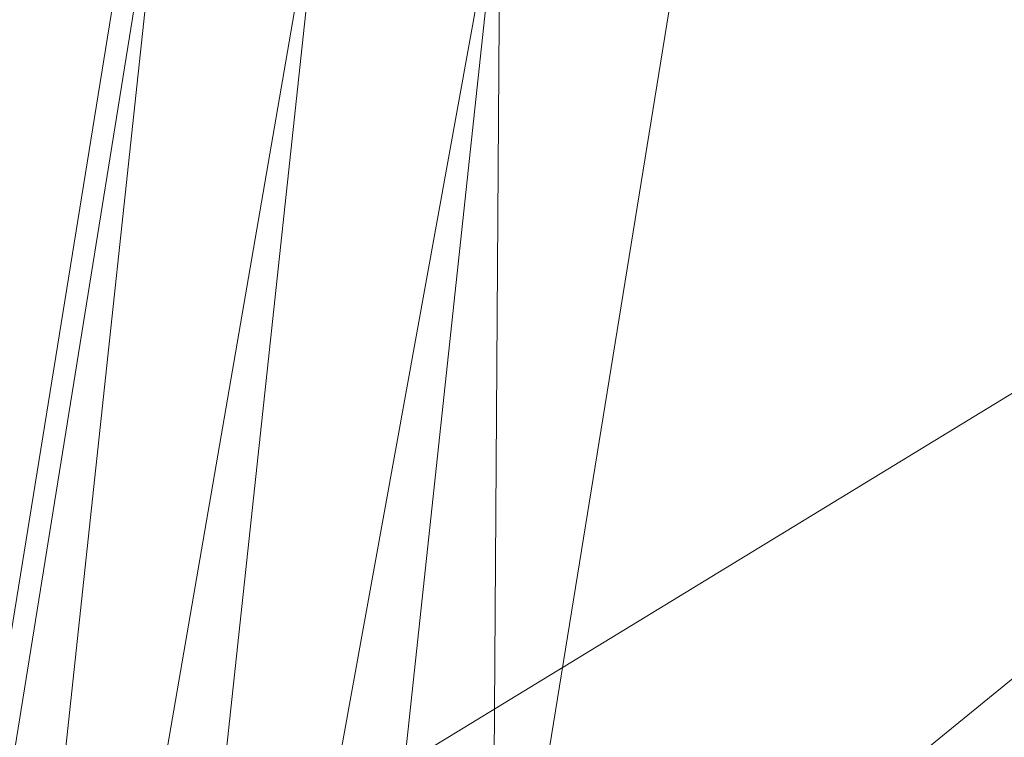
# Model space of a CAD drawing. Units: inches. Extents: x 0 to 204, y 0 to 264.
# Drawn here: x 88 to 89, y 161 to 162 of the extents above; entities that cross this region are included whole.
import ezdxf

# ---------------------------------------------------------------- set-up
doc = ezdxf.new("R2010")
doc.units = ezdxf.units.IN
doc.header["$MEASUREMENT"] = 0
doc.layers.get('0').update_dxf_attribs({"color": 10})

# ---------------------------------------------------------------- blocks, each defined once
blk = doc.blocks.new('POUF-QS-3D')
at = {"lineweight": 18}
mesh = blk.add_polyface(dxfattribs=at)
corners = [(-3.2503, 4.9705, 18), (-3.6149, 6.6461, 17.8229), (-3.9641, 8.251, 17.299), (-5.4593, 7.6932, 17.299), (-6.7368, 6.7368, 17.299), (-7.6932, 5.4593, 17.299), (-8.251, 3.9641, 17.299), (-6.6461, 3.6149, 17.8229), (-4.9705, 3.2503, 18), (-4.6353, 4.0331, 18), (-4.0331, 4.6353, 18), (-5.1856, 5.9962, 17.8095), (-6.2928, 5.4077, 17.7203), (-5.2034, 4.962, 17.9375), (-5.8236, 4.3042, 17.9188), (-6.8856, 4.583, 17.6942), (-3.5499, 4.8422, 18), (-4.2587, 5.6453, 17.942), (-4.5469, 6.6774, 17.7482), (-4.3342, 4.3342, 18), (-4.8029, 3.6417, 18), (-4.6953, 5.2604, 17.9521)]
mesh.append_faces([[corners[k] for k in face] for face in [(3, 18, 2), (6, 15, 5), (16, 17, 10), (2, 18, 1), (8, 14, 7)]], dxfattribs={"vtx0": -1, "vtx1": -1})
mesh.append_faces([[corners[k] for k in face] for face in [(14, 15, 7), (11, 13, 21), (18, 11, 17), (14, 13, 12), (13, 11, 12), (12, 11, 4), (13, 14, 9), (12, 5, 15), (19, 21, 13), (11, 21, 17), (16, 1, 17), (15, 14, 12), (18, 17, 1), (3, 11, 18), (10, 17, 21)]], dxfattribs={"vtx0": -1, "vtx1": -1, "vtx2": -1})
mesh.append_faces([[corners[k] for k in face] for face in [(13, 9, 19), (21, 19, 10)]], dxfattribs={"vtx0": -1, "vtx2": -1})
mesh.append_faces([[corners[k] for k in face] for face in [(14, 8, 20, 9)]], dxfattribs={"vtx0": -1, "vtx3": -1})
mesh.append_faces([[corners[k] for k in face] for face in [(3, 4, 11), (4, 5, 12), (6, 7, 15)]], dxfattribs={"vtx1": -1, "vtx2": -1})
mesh.append_faces([[corners[k] for k in face] for face in [(16, 0, 1)]], dxfattribs={"vtx2": -1})
mesh = blk.add_polyface(dxfattribs=at)
corners = [(-7.6157, -3.8259), (-7.8434, -2.4211), (-7.9196, -1), (-7.9196, 1), (-7.8434, 2.4211), (-7.6157, 3.8259), (-7.1226, 5.1477), (-6.2771, 6.2771), (-5.1477, 7.1226), (-3.8259, 7.6157), (-2.4211, 7.8434), (-1, 7.9196), (1, 7.9196), (2.4211, 7.8434), (3.8259, 7.6157), (5.1477, 7.1226), (6.2771, 6.2771), (7.1226, 5.1477), (7.6157, 3.8259), (7.8434, 2.4211), (7.9196, 1), (7.9196, -1), (7.8434, -2.4211), (7.6157, -3.8259), (7.1226, -5.1477), (6.2771, -6.2771), (5.1477, -7.1226), (3.8259, -7.6157), (2.4211, -7.8434), (1, -7.9196), (-1, -7.9196), (-2.4211, -7.8434), (-3.8259, -7.6157), (-5.1477, -7.1226), (-6.2771, -6.2771), (-7.1226, -5.1477), (-6.7125, -1), (-6.6432, -2.292), (-6.4362, -3.5693), (-6.0632, -4.5692), (-5.4236, -5.4236), (-4.5692, -6.0632), (-3.5693, -6.4362), (-2.292, -6.6432), (-1, -6.7125), (1, -6.7125), (2.292, -6.6432), (3.5693, -6.4362), (4.5692, -6.0632), (5.4236, -5.4236), (6.0632, -4.5692), (6.4362, -3.5693), (6.6432, -2.292), (6.7125, -1), (6.7125, 1), (6.6432, 2.292), (6.4362, 3.5693), (6.0632, 4.5692), (5.4236, 5.4236), (4.5692, 6.0632), (3.5693, 6.4362), (2.292, 6.6432), (1, 6.7125), (-1, 6.7125), (-2.292, 6.6432), (-3.5693, 6.4362), (-4.5692, 6.0632), (-5.4236, 5.4236), (-6.0632, 4.5692), (-6.4362, 3.5693), (-6.6432, 2.292), (-6.7125, 1)]
mesh.append_faces([[corners[k] for k in face] for face in [(59, 14, 15, 58), (14, 59, 60), (12, 62, 63, 11), (64, 10, 11, 63), (10, 64, 65, 9), (66, 8, 9, 65), (67, 7, 8, 66), (6, 67, 68, 5), (4, 69, 70, 3), (5, 68, 69, 4), (3, 71, 36, 2), (3, 70, 71), (67, 6, 7), (26, 48, 49, 25), (48, 26, 27, 47), (28, 46, 47, 27), (29, 45, 46, 28), (40, 34, 35)]], dxfattribs={"vtx0": -1, "vtx2": -1})
mesh.append_faces([[corners[k] for k in face] for face in [(58, 15, 16, 17)]], dxfattribs={"vtx0": -1, "vtx3": -1})
mesh.append_faces([[corners[k] for k in face] for face in [(54, 55, 20), (36, 37, 2)]], dxfattribs={"vtx1": -1, "vtx2": -1})
mesh.append_faces([[corners[k] for k in face] for face in [(12, 13, 61, 62), (60, 61, 13, 14), (17, 18, 57, 58), (18, 19, 56, 57), (19, 20, 55, 56), (53, 54, 20, 21), (21, 22, 52, 53), (22, 23, 51, 52), (23, 24, 50, 51), (49, 50, 24, 25), (44, 45, 29, 30), (37, 38, 1, 2), (39, 40, 35, 0), (38, 39, 0, 1), (43, 44, 30, 31), (42, 43, 31, 32), (40, 41, 33, 34), (32, 33, 41, 42)]], dxfattribs={"vtx1": -1, "vtx3": -1})
mesh = blk.add_polyface(dxfattribs=at)
corners = [(-9.4124, 4.2168, 15.6766), (-9.6716, 2.6177, 15.6766), (-9.7583, 1, 15.6766), (-9.6703, 1, 16.088), (-9.4982, 1, 16.4719), (-9.2495, 1, 16.8112), (-8.9354, 1, 17.0911), (-8.5697, 1, 17.299), (-8.4898, 2.4906, 17.299), (-8.251, 3.9641, 17.299), (-8.6083, 4.0419, 17.0911), (-8.9152, 4.1087, 16.8112), (-9.1582, 4.1615, 16.4719), (-9.3264, 4.1981, 16.088)]
mesh.append_faces([[corners[k] for k in face] for face in [(8, 6, 7)]], dxfattribs={"vtx0": -1})
mesh.append_faces([[corners[k] for k in face] for face in [(13, 4, 12), (6, 11, 5), (5, 12, 4)]], dxfattribs={"vtx0": -1, "vtx1": -1})
mesh.append_faces([[corners[k] for k in face] for face in [(8, 10, 6), (3, 13, 1)]], dxfattribs={"vtx0": -1, "vtx1": -1, "vtx2": -1})
mesh.append_faces([[corners[k] for k in face] for face in [(6, 10, 11)]], dxfattribs={"vtx0": -1, "vtx2": -1})
mesh.append_faces([[corners[k] for k in face] for face in [(11, 12, 5), (3, 4, 13)]], dxfattribs={"vtx1": -1, "vtx2": -1})
mesh.append_faces([[corners[k] for k in face] for face in [(8, 9, 10), (13, 0, 1), (1, 2, 3)]], dxfattribs={"vtx2": -1})
mesh = blk.add_polyface(dxfattribs=at)
corners = [(-8.569, 4.0333, 0.7806), (-8.4972, 4.0177, 0.5685), (-8.3809, 3.9924, 0.3782), (-8.2261, 3.9587, 0.2192), (-8.0406, 3.9183, 0.0995), (-7.8336, 3.8733, 0.0252), (-7.6157, 3.8259), (-7.8434, 2.4211), (-7.9196, 1), (-8.1426, 1, 0.0252), (-8.3544, 1, 0.0995), (-8.5443, 1, 0.2192), (-8.7027, 1, 0.3782), (-8.8217, 1, 0.5685), (-8.8952, 1, 0.7806), (-8.8134, 2.5254, 0.7806)]
mesh.append_faces([[corners[k] for k in face] for face in [(15, 13, 14)]], dxfattribs={"vtx0": -1})
mesh.append_faces([[corners[k] for k in face] for face in [(3, 12, 2), (4, 11, 3), (5, 10, 4), (2, 13, 1), (10, 5, 9)]], dxfattribs={"vtx0": -1, "vtx1": -1})
mesh.append_faces([[corners[k] for k in face] for face in [(1, 13, 15), (5, 7, 9)]], dxfattribs={"vtx0": -1, "vtx1": -1, "vtx2": -1})
mesh.append_faces([[corners[k] for k in face] for face in [(2, 12, 13), (3, 11, 12)]], dxfattribs={"vtx0": -1, "vtx2": -1})
mesh.append_faces([[corners[k] for k in face] for face in [(0, 1, 15)]], dxfattribs={"vtx1": -1})
mesh.append_faces([[corners[k] for k in face] for face in [(10, 11, 4)]], dxfattribs={"vtx1": -1, "vtx2": -1})
mesh.append_faces([[corners[k] for k in face] for face in [(5, 6, 7), (7, 8, 9)]], dxfattribs={"vtx2": -1})
mesh = blk.add_polyface(dxfattribs=at)
corners = [(-4.9705, 3.2503, 18), (-6.6461, 3.6149, 17.8229), (-8.251, 3.9641, 17.299), (-8.4898, 2.4906, 17.299), (-8.5697, 1, 17.299), (-6.9273, 1, 17.8229), (-5.2125, 1, 18), (-5.1518, 2.1317, 18), (-5.6358, 3.3951, 17.9297), (-5.8933, 1, 17.9297), (-7.9175, 1, 17.5071)]
mesh.append_faces([[corners[k] for k in face] for face in [(10, 1, 3), (8, 9, 7)]], dxfattribs={"vtx0": -1, "vtx1": -1, "vtx2": -1})
mesh.append_faces([[corners[k] for k in face] for face in [(5, 8, 1), (8, 5, 9)]], dxfattribs={"vtx0": -1, "vtx2": -1})
mesh.append_faces([[corners[k] for k in face] for face in [(2, 3, 1)]], dxfattribs={"vtx1": -1})
mesh.append_faces([[corners[k] for k in face] for face in [(10, 5, 1)]], dxfattribs={"vtx1": -1, "vtx2": -1})
mesh.append_faces([[corners[k] for k in face] for face in [(7, 0, 8), (3, 4, 10), (9, 6, 7)]], dxfattribs={"vtx2": -1})

msp = doc.modelspace()

# ---------------------------------------------------------------- linework, layer by layer
at = {"lineweight": 18, "invisible_edges": 15}
for points in [[(88.476, 158.49237, 29.41154), (89.61167, 166.2644, 29.10065), (89.61013, 158.24103, 29.36398)], [(89.84525, 166.2711, 29.60061), (88.73804, 158.36747, 29.80719), (89.81166, 157.85128, 29.76521)], [(88.476, 157.48064, 23.41154), (89.61167, 165.25267, 23.10065), (89.61013, 157.2293, 23.36398)], [(89.84525, 165.25938, 23.60061), (88.73804, 157.35575, 23.80719), (89.81166, 156.83955, 23.76521)], [(88.73834, 156.57525, 17.81194), (90.73305, 156.05795, 17.72631), (90.72505, 165.04283, 17.60061)], [(89.63822, 165.03643, 17.10065), (89.57464, 156.03833, 17.38442), (88.47603, 156.70343, 17.41892)], [(89.63822, 164.16093, 17.10065), (89.57464, 155.16283, 17.38442), (88.47603, 155.82793, 17.41892)], [(88.73834, 155.69975, 17.81194), (90.73305, 155.18245, 17.72631), (90.72505, 164.16733, 17.60061)], [(88.52307, 162.14612, 29.60604), (88.52053, 162.99359, 29.58027), (88.48573, 162.64746, 29.5174)], [(88.52053, 162.99359, 29.58027), (88.52307, 162.14612, 29.60604), (88.56897, 162.9133, 29.63394)], [(88.50911, 162.34715, 17.54399), (88.55937, 162.18245, 17.60944), (88.54688, 162.95691, 17.57819)], [(88.54688, 162.95691, 17.57819), (88.55937, 162.18245, 17.60944), (88.60148, 162.66218, 17.62753)], [(88.60826, 161.99995, 29.68362), (88.63057, 162.95087, 29.66909), (88.56897, 162.9133, 29.63394)], [(88.73171, 162.2169, 29.70658), (88.63057, 162.95087, 29.66909), (88.60826, 161.99995, 29.68362)], [(88.57298, 162.93877, 17.57979), (88.51734, 162.81744, 17.52349), (88.54688, 162.08141, 17.57819)], [(88.57298, 162.93877, 17.57979), (88.54688, 162.08141, 17.57819), (88.60043, 162.38942, 17.61184)], [(88.60826, 161.99995, 29.68362), (88.56897, 162.9133, 29.63394), (88.52307, 162.14612, 29.60604)], [(88.61695, 162.16199, 17.64813), (88.72845, 162.87354, 17.65475), (88.60148, 162.66218, 17.62753)], [(88.51734, 162.81744, 17.52349), (88.48539, 162.69578, 17.45834), (88.50224, 162.22934, 17.5124)], [(88.54688, 162.08141, 17.57819), (88.51734, 162.81744, 17.52349), (88.50224, 162.22934, 17.5124)], [(90.02158, 162.81915, 30), (90.29241, 161.71565, 22.65763), (89.4836, 161.91904, 24.47031)], [(90.39502, 162.4134, 32.46676), (90.82365, 162.79303, 34.04876), (89.28086, 162.14507, 33.11712)], [(88.47528, 162.17941, 17.39656), (88.50224, 162.22934, 17.5124), (88.48539, 162.69578, 17.45834)], [(88.55937, 162.18245, 17.60944), (88.61695, 162.16199, 17.64813), (88.60148, 162.66218, 17.62753)], [(88.48242, 162.11942, 29.51896), (88.48573, 162.64746, 29.5174), (88.47554, 162.30122, 29.44676)], [(88.52307, 162.14612, 29.60604), (88.48573, 162.64746, 29.5174), (88.48242, 162.11942, 29.51896)], [(88.4923, 162.60345, 23.51125), (88.47545, 161.97984, 23.43003), (88.48573, 161.63573, 23.5174)], [(88.4923, 162.60345, 23.51125), (88.48573, 161.63573, 23.5174), (88.52053, 161.98186, 23.58027)], [(88.5589, 162.42457, 23.61173), (88.4923, 162.60345, 23.51125), (88.52053, 161.98186, 23.58027)], [(88.65112, 162.57995, 23.65962), (88.5589, 162.42457, 23.61173), (88.63057, 161.93915, 23.66909)], [(88.65112, 162.57995, 23.65962), (88.63057, 161.93915, 23.66909), (88.73051, 161.93939, 23.68738)], [(89.28086, 162.14527, 33.11709), (89.20299, 162.46902, 34.18309), (89.22758, 162.30029, 32.73773)], [(89.17213, 161.50796, 28.78094), (92.13024, 162.25439, 29.12542), (91.81618, 162.44874, 28.64757)], [(89.41516, 162.22763, 35.51739), (89.59633, 162.19848, 35.10479), (89.40988, 162.44724, 36.5)], [(88.56897, 161.90157, 23.63394), (88.5589, 162.42457, 23.61173), (88.52053, 161.98186, 23.58027)], [(88.63057, 161.93915, 23.66909), (88.5589, 162.42457, 23.61173), (88.56897, 161.90157, 23.63394)], [(89.52731, 162.16961, 34.11483), (89.41516, 162.41015, 35.51739), (89.29406, 162.3172, 35.09433)], [(89.33388, 161.94202, 31.40612), (90.33721, 162.15526, 30.56459), (90.39502, 162.4134, 32.46676)], [(89.52731, 162.16961, 34.11483), (89.59633, 162.381, 35.10479), (89.41516, 162.41015, 35.51739)], [(88.47536, 162.39334, 17.41187), (88.48554, 161.892, 17.50068), (88.48323, 162.39995, 17.47971)], [(88.48554, 161.892, 17.50068), (88.50911, 162.34715, 17.54399), (88.48323, 162.39995, 17.47971)], [(88.60043, 162.38942, 17.61184), (88.54688, 162.08141, 17.57819), (88.60148, 161.78668, 17.62753)], [(88.60148, 161.78668, 17.62753), (88.66903, 162.33356, 17.64011), (88.60043, 162.38942, 17.61184)], [(89.27002, 162.19702, 27.47491), (89.20169, 162.36414, 28.52894), (89.21269, 162.38509, 27.39246)], [(89.25999, 162.31756, 26.25), (89.27002, 162.19702, 27.47491), (89.21269, 162.38509, 27.39246)], [(89.26225, 162.16038, 28.80963), (89.2122, 162.29597, 30.15726), (89.20169, 162.36414, 28.52894)], [(89.20169, 162.36414, 28.52894), (89.27002, 162.19702, 27.47491), (89.26225, 162.16038, 28.80963)], [(88.48554, 161.892, 17.50068), (88.53166, 161.64157, 17.59417), (88.50911, 162.34715, 17.54399)], [(88.50911, 162.34715, 17.54399), (88.53166, 161.64157, 17.59417), (88.55937, 162.18245, 17.60944)], [(88.66903, 162.33356, 17.64011), (88.60148, 161.78668, 17.62753), (88.72845, 161.99804, 17.65475)], [(89.20439, 162.32768, 31.22974), (89.2122, 162.29597, 30.15726), (89.25928, 162.14541, 30.82989)], [(89.22399, 162.27941, 31.8821), (89.20439, 162.32768, 31.22974), (89.25928, 162.14541, 30.82989)], [(89.65666, 162.11127, 31.35077), (89.53999, 162.3072, 33.06625), (89.40515, 162.27247, 33.11478)], [(89.21103, 162.28343, 27.58274), (89.24297, 162.2943, 27.41144), (89.22926, 162.23205, 27.23351)], [(89.26225, 162.16038, 28.80963), (89.2676, 162.12171, 29.73907), (89.2122, 162.29597, 30.15726)], [(89.25928, 162.14541, 30.82989), (89.2122, 162.29597, 30.15726), (89.2676, 162.12171, 29.73907)], [(89.22399, 162.27941, 31.8821), (89.2797, 162.09073, 31.57002), (89.22758, 162.30029, 32.73773)], [(89.22758, 162.30029, 32.73773), (89.2797, 162.09073, 31.57002), (89.28086, 162.14527, 33.11709)], [(89.2627, 162.24357, 27.05162), (89.22926, 162.23205, 27.23351), (89.24297, 162.2943, 27.41144)], [(89.28698, 162.29438, 27.22654), (89.2627, 162.24357, 27.05162), (89.24297, 162.2943, 27.41144)], [(89.28698, 162.29438, 27.22654), (89.30687, 162.24369, 26.86672), (89.2627, 162.24357, 27.05162)], [(89.28698, 162.29438, 27.22654), (89.33798, 162.28141, 27.04165), (89.30687, 162.24369, 26.86672)], [(89.21103, 162.28343, 27.58274), (89.22926, 162.23205, 27.23351), (89.21378, 162.20144, 27.34897)], [(89.2797, 162.09073, 31.57002), (89.22399, 162.27941, 31.8821), (89.25928, 162.14541, 30.82989)], [(89.48614, 162.08405, 34.98303), (89.49879, 162.28335, 36.28541), (89.63613, 162.13499, 35.02041)], [(92.71852, 161.98864, 29.53145), (92.13024, 162.25439, 29.12542), (88.75172, 161.0656, 29.1705)], [(89.22926, 162.23205, 27.23351), (89.2627, 162.24357, 27.05162), (89.24942, 162.18243, 26.87363)], [(89.2627, 162.24357, 27.05162), (89.28242, 162.19283, 26.69181), (89.24942, 162.18243, 26.87363)], [(89.30687, 162.24369, 26.86672), (89.28242, 162.19283, 26.69181), (89.2627, 162.24357, 27.05162)], [(89.32781, 162.18752, 26.47133), (89.28242, 162.19283, 26.69181), (89.30687, 162.24369, 26.86672)], [(89.32781, 162.18752, 26.47133), (89.30687, 162.24369, 26.86672), (89.35951, 162.22783, 26.66144)], [(89.37092, 162.24578, 36.29348), (89.48614, 162.08405, 34.98303), (89.31984, 162.05463, 35.13833)], [(89.23514, 162.14632, 26.95835), (89.22926, 162.23205, 27.23351), (89.24942, 162.18243, 26.87363)], [(88.48323, 161.52445, 17.47971), (88.50224, 162.22934, 17.5124), (88.47528, 162.17941, 17.39656)], [(88.50911, 161.47165, 17.54399), (88.50224, 162.22934, 17.5124), (88.48323, 161.52445, 17.47971)], [(88.54688, 162.08141, 17.57819), (88.50224, 162.22934, 17.5124), (88.50911, 161.47165, 17.54399)], [(89.52731, 161.98709, 34.11483), (89.41516, 162.22763, 35.51739), (89.29406, 162.13468, 35.09433)], [(89.52731, 161.98709, 34.11483), (89.59633, 162.19848, 35.10479), (89.41516, 162.22763, 35.51739)], [(89.20787, 162.05074, 35.35181), (89.25902, 162.2129, 36.30054), (89.31984, 162.05463, 35.13833)], [(89.33724, 161.96793, 27.72553), (89.26225, 162.16038, 28.80963), (89.27002, 162.19702, 27.47491)], [(89.31823, 162.13193, 26.25), (89.33724, 161.96793, 27.72553), (89.27002, 162.19702, 27.47491)], [(89.2688, 162.13397, 26.52495), (89.24942, 162.18243, 26.87363), (89.28242, 162.19283, 26.69181)], [(89.30143, 162.16566, 26.45542), (89.2688, 162.13397, 26.52495), (89.28242, 162.19283, 26.69181)], [(89.30143, 162.16566, 26.45542), (89.28242, 162.19283, 26.69181), (89.32781, 162.18752, 26.47133)], [(89.34807, 162.12893, 26.06397), (89.30143, 162.16566, 26.45542), (89.32781, 162.18752, 26.47133)], [(89.38104, 162.17425, 26.28123), (89.34807, 162.12893, 26.06397), (89.32781, 162.18752, 26.47133)], [(89.54791, 162.01728, 34.95649), (89.34411, 162.03744, 35.49232), (89.37773, 162.19403, 36.3345)], [(88.6257, 161.65018, 17.66493), (88.55937, 162.18245, 17.60944), (88.53166, 161.64157, 17.59417)], [(88.55937, 162.18245, 17.60944), (88.6257, 161.65018, 17.66493), (88.61695, 162.16199, 17.64813)], [(89.10943, 161.98761, 35.11876), (89.14712, 162.18003, 36.30761), (89.20787, 162.05074, 35.35181)], [(89.25593, 162.09266, 26.57815), (89.24942, 162.18243, 26.87363), (89.2688, 162.13397, 26.52495)], [(88.6257, 161.65018, 17.66493), (88.72978, 162.02737, 17.67587), (88.61695, 162.16199, 17.64813)], [(89.2688, 162.13397, 26.52495), (89.30143, 162.16566, 26.45542), (89.29912, 162.12317, 26.25769)], [(89.30143, 162.16566, 26.45542), (89.32205, 162.10639, 26.04719), (89.29912, 162.12317, 26.25769)], [(89.32205, 162.10639, 26.04719), (89.30143, 162.16566, 26.45542), (89.34807, 162.12893, 26.06397)], [(89.52731, 162.16961, 34.11483), (89.3496, 162.14013, 34.10455), (89.53999, 161.99779, 33.06625)], [(89.33724, 161.96793, 27.72553), (89.3254, 161.94498, 29.27123), (89.26225, 162.16038, 28.80963)], [(89.2676, 162.12171, 29.73907), (89.26225, 162.16038, 28.80963), (89.3254, 161.94498, 29.27123)], [(90.8391, 162.15404, 28.76992), (90.33721, 162.15526, 30.56459), (89.3869, 161.73896, 29.69512)], [(90.90622, 162.01309, 26.25), (90.8391, 162.15404, 28.76992), (89.44599, 161.64758, 27.77498)], [(88.52307, 162.14612, 29.60604), (88.48242, 162.11942, 29.51896), (88.48929, 161.6166, 29.55539)], [(88.52307, 162.14612, 29.60604), (88.48929, 161.6166, 29.55539), (88.53578, 161.31191, 29.64395)], [(88.53578, 161.31191, 29.64395), (88.60826, 161.99995, 29.68362), (88.52307, 162.14612, 29.60604)], [(89.01924, 162.14246, 36.31569), (89.10943, 161.98761, 35.11876), (88.94061, 161.90248, 34.64506)], [(89.25928, 162.14541, 30.82989), (89.32082, 161.94564, 30.36097), (89.2797, 162.09073, 31.57002)], [(89.25928, 162.14541, 30.82989), (89.3254, 161.94498, 29.27123), (89.32082, 161.94564, 30.36097)], [(89.3254, 161.94498, 29.27123), (89.25928, 162.14541, 30.82989), (89.2676, 162.12171, 29.73907)], [(89.34411, 162.03744, 35.49232), (89.16304, 161.95825, 35.35382), (89.18698, 162.13419, 36.3345)], [(89.27779, 162.08535, 26.27372), (89.25593, 162.09266, 26.57815), (89.2688, 162.13397, 26.52495)], [(89.29912, 162.12317, 26.25769), (89.27779, 162.08535, 26.27372), (89.2688, 162.13397, 26.52495)], [(89.34807, 162.12893, 26.06397), (89.37333, 162.08219, 25.71093), (89.32205, 162.10639, 26.04719)], [(89.40258, 162.12066, 25.90103), (89.37333, 162.08219, 25.71093), (89.34807, 162.12893, 26.06397)], [(89.63613, 162.13499, 35.02041), (89.63017, 161.97949, 33.77541), (89.48614, 162.08405, 34.98303)], [(88.48242, 162.11942, 29.51896), (88.47566, 161.30959, 29.4708), (88.48929, 161.6166, 29.55539)], [(89.29912, 162.12317, 26.25769), (89.29469, 162.05495, 26.00784), (89.27779, 162.08535, 26.27372)], [(89.32205, 162.10639, 26.04719), (89.29469, 162.05495, 26.00784), (89.29912, 162.12317, 26.25769)], [(89.29469, 162.05495, 26.00784), (89.32205, 162.10639, 26.04719), (89.32699, 162.0658, 25.81774)], [(89.32205, 162.10639, 26.04719), (89.37333, 162.08219, 25.71093), (89.32699, 162.0658, 25.81774)], [(88.50911, 161.47165, 17.54399), (88.55937, 161.30695, 17.60944), (88.54688, 162.08141, 17.57819)], [(88.54688, 162.08141, 17.57819), (88.55937, 161.30695, 17.60944), (88.60148, 161.78668, 17.62753)], [(89.27779, 162.08535, 26.27372), (89.29469, 162.05495, 26.00784), (89.27672, 162.03901, 26.19795)], [(89.33388, 161.94222, 31.40609), (89.2797, 162.09073, 31.57002), (89.32082, 161.94564, 30.36097)], [(89.46288, 161.9254, 33.75039), (89.31984, 162.05463, 35.13833), (89.48614, 162.08405, 34.98303)], [(89.34642, 162.01342, 25.45155), (89.32699, 162.0658, 25.81774), (89.37333, 162.08219, 25.71093)], [(89.39065, 162.02478, 25.31898), (89.34642, 162.01342, 25.45155), (89.37333, 162.08219, 25.71093)], [(89.39065, 162.02478, 25.31898), (89.37333, 162.08219, 25.71093), (89.42411, 162.06708, 25.52082)], [(89.63017, 161.97949, 33.77541), (89.46288, 161.9254, 33.75039), (89.48614, 162.08405, 34.98303)], [(89.29469, 162.05495, 26.00784), (89.32699, 162.0658, 25.81774), (89.31474, 162.00353, 25.64232)], [(89.34642, 162.01342, 25.45155), (89.31474, 162.00353, 25.64232), (89.32699, 162.0658, 25.81774)], [(89.28036, 161.87952, 33.84171), (89.10943, 161.98761, 35.11876), (89.20787, 162.05074, 35.35181)], [(89.28036, 161.87952, 33.84171), (89.20787, 162.05074, 35.35181), (89.31984, 162.05463, 35.13833)], [(89.46288, 161.9254, 33.75039), (89.28036, 161.87952, 33.84171), (89.31984, 162.05463, 35.13833)], [(89.29469, 162.05495, 26.00784), (89.31474, 162.00353, 25.64232), (89.29752, 161.98536, 25.81774)], [(89.16304, 161.95825, 35.35382), (89.34411, 162.03744, 35.49232), (89.33746, 161.8888, 34.52713)], [(89.54791, 162.01728, 34.95649), (89.33746, 161.8888, 34.52713), (89.34411, 162.03744, 35.49232)], [(88.93305, 161.99507, 35.378), (88.97237, 161.79395, 34.92904), (88.95114, 162.02304, 36.34135)], [(89.39065, 162.02478, 25.31898), (89.36884, 161.96466, 25.08604), (89.34642, 162.01342, 25.45155)], [(89.39065, 162.02478, 25.31898), (89.41426, 161.97455, 24.95051), (89.36884, 161.96466, 25.08604)], [(89.39065, 162.02478, 25.31898), (89.44564, 162.0135, 25.14062), (89.41426, 161.97455, 24.95051)], [(89.31474, 162.00353, 25.64232), (89.34642, 162.01342, 25.45155), (89.33637, 161.94804, 25.24794)], [(89.36884, 161.96466, 25.08604), (89.33637, 161.94804, 25.24794), (89.34642, 162.01342, 25.45155)], [(89.33746, 161.8888, 34.52713), (89.54791, 162.01728, 34.95649), (89.60209, 161.84001, 33.49971)], [(88.62992, 161.14716, 29.7161), (88.60826, 161.99995, 29.68362), (88.53578, 161.31191, 29.64395)], [(88.62992, 161.14716, 29.7161), (88.73292, 161.48268, 29.72577), (88.60826, 161.99995, 29.68362)], [(89.31474, 162.00353, 25.64232), (89.33637, 161.94804, 25.24794), (89.31831, 161.93171, 25.43754)], [(88.61695, 161.28649, 17.64813), (88.72845, 161.99804, 17.65475), (88.60148, 161.78668, 17.62753)], [(88.94061, 161.90248, 34.64506), (89.10943, 161.98761, 35.11876), (89.09994, 161.81962, 33.801)], [(89.10943, 161.98761, 35.11876), (89.28036, 161.87952, 33.84171), (89.09994, 161.81962, 33.801)], [(89.52731, 161.98709, 34.11483), (89.3496, 161.95761, 34.10455), (89.53999, 161.81527, 33.06625)], [(89.65666, 161.80185, 31.35077), (89.53999, 161.99779, 33.06625), (89.40515, 161.96305, 33.11478)], [(88.52307, 161.13439, 23.60604), (88.52053, 161.98186, 23.58027), (88.48573, 161.63573, 23.5174)], [(88.52053, 161.98186, 23.58027), (88.52307, 161.13439, 23.60604), (88.56897, 161.90157, 23.63394)], [(89.63017, 161.97949, 33.77541), (89.61225, 161.8531, 32.52906), (89.46288, 161.9254, 33.75039)], [(89.33724, 161.96793, 27.72553), (89.37697, 161.8168, 28.20545), (89.3254, 161.94498, 29.27123)], [(89.36884, 161.96466, 25.08604), (89.35458, 161.89922, 24.90863), (89.33637, 161.94804, 25.24794)], [(89.39439, 161.81585, 27.22149), (89.37697, 161.8168, 28.20545), (89.33724, 161.96793, 27.72553)], [(89.37646, 161.94629, 26.25), (89.39439, 161.81585, 27.22149), (89.33724, 161.96793, 27.72553)], [(89.35458, 161.89922, 24.90863), (89.36884, 161.96466, 25.08604), (89.38364, 161.89763, 24.6776)], [(89.36884, 161.96466, 25.08604), (89.41426, 161.97455, 24.95051), (89.38364, 161.89763, 24.6776)], [(89.43292, 161.91393, 24.53565), (89.38364, 161.89763, 24.6776), (89.41426, 161.97455, 24.95051)], [(89.43292, 161.91393, 24.53565), (89.41426, 161.97455, 24.95051), (89.46718, 161.95992, 24.76041)], [(89.06501, 161.85508, 34.65693), (89.16304, 161.95825, 35.35382), (89.21699, 161.8319, 34.38943)], [(89.21699, 161.8319, 34.38943), (89.16304, 161.95825, 35.35382), (89.33746, 161.8888, 34.52713)], [(89.3254, 161.94498, 29.27123), (89.3869, 161.73916, 29.69508), (89.32082, 161.94564, 30.36097)], [(89.3254, 161.94498, 29.27123), (89.37697, 161.8168, 28.20545), (89.3869, 161.73916, 29.69508)], [(89.3391, 161.87806, 25.05733), (89.33637, 161.94804, 25.24794), (89.35458, 161.89922, 24.90863)], [(88.60826, 160.98823, 23.68362), (88.63057, 161.93915, 23.66909), (88.56897, 161.90157, 23.63394)], [(88.73171, 161.20517, 23.70657), (88.63057, 161.93915, 23.66909), (88.60826, 160.98823, 23.68362)], [(88.97237, 161.79395, 34.92904), (89.00987, 161.67354, 34.97115), (88.97895, 161.9318, 36.36096)], [(89.11232, 161.82683, 29.55375), (89.09162, 161.92007, 30), (89.09025, 161.90234, 29.60775)], [(89.42007, 161.79292, 32.51709), (89.28036, 161.87952, 33.84171), (89.46288, 161.9254, 33.75039)], [(89.61225, 161.8531, 32.52906), (89.42007, 161.79292, 32.51709), (89.46288, 161.9254, 33.75039)], [(89.43292, 161.91393, 24.53565), (89.41296, 161.84823, 24.26656), (89.38364, 161.89763, 24.6776)], [(89.41296, 161.84823, 24.26656), (89.43292, 161.91393, 24.53565), (89.45944, 161.86895, 24.1901)], [(89.48871, 161.90634, 24.3802), (89.45944, 161.86895, 24.1901), (89.43292, 161.91393, 24.53565)], [(88.60826, 160.98823, 23.68362), (88.56897, 161.90157, 23.63394), (88.52307, 161.13439, 23.60604)], [(89.09025, 161.90234, 29.60775), (89.11195, 161.81581, 29.33148), (89.11232, 161.82683, 29.55375)], [(89.36571, 161.8574, 24.66269), (89.35989, 161.82441, 24.67712), (89.35458, 161.89922, 24.90863)], [(89.38364, 161.89763, 24.6776), (89.36571, 161.8574, 24.66269), (89.35458, 161.89922, 24.90863)], [(89.38364, 161.89763, 24.6776), (89.38259, 161.83513, 24.42518), (89.36571, 161.8574, 24.66269)], [(89.41296, 161.84823, 24.26656), (89.38259, 161.83513, 24.42518), (89.38364, 161.89763, 24.6776)], [(88.47545, 161.63946, 17.42932), (88.48853, 161.26364, 17.52582), (88.48554, 161.892, 17.50068)], [(88.53166, 161.64157, 17.59417), (88.48554, 161.892, 17.50068), (88.48853, 161.26364, 17.52582)], [(89.33746, 161.8888, 34.52713), (89.34805, 161.76854, 33.56998), (89.21699, 161.8319, 34.38943)], [(89.4944, 161.76743, 33.15387), (89.33746, 161.8888, 34.52713), (89.60209, 161.84001, 33.49971)], [(89.33746, 161.8888, 34.52713), (89.4944, 161.76743, 33.15387), (89.34805, 161.76854, 33.56998)], [(89.00268, 161.59285, 33.72955), (88.97237, 161.79395, 34.92904), (88.94279, 161.87586, 34.43426)], [(89.28036, 161.87952, 33.84171), (89.20449, 161.71513, 32.37886), (89.09994, 161.81962, 33.801)], [(89.11444, 161.87178, 30), (89.11232, 161.82683, 29.55375), (89.15016, 161.81241, 29.7299)], [(89.42007, 161.79292, 32.51709), (89.20449, 161.71513, 32.37886), (89.28036, 161.87952, 33.84171)], [(89.16237, 161.85973, 30), (89.15016, 161.81241, 29.7299), (89.19525, 161.77469, 29.58063)], [(89.45944, 161.86895, 24.1901), (89.43164, 161.79762, 23.9132), (89.41296, 161.84823, 24.26656)], [(89.47545, 161.8097, 23.79036), (89.43164, 161.79762, 23.9132), (89.45944, 161.86895, 24.1901)], [(89.47545, 161.8097, 23.79036), (89.45944, 161.86895, 24.1901), (89.51024, 161.85276, 24)], [(89.06501, 161.85508, 34.65693), (89.21699, 161.8319, 34.38943), (89.27101, 161.67783, 32.96961)], [(89.38069, 161.77076, 24.29692), (89.36571, 161.8574, 24.66269), (89.38259, 161.83513, 24.42518)], [(89.39985, 161.78553, 24.09164), (89.38259, 161.83513, 24.42518), (89.41296, 161.84823, 24.26656)], [(89.39985, 161.78553, 24.09164), (89.41296, 161.84823, 24.26656), (89.43164, 161.79762, 23.9132)], [(89.42007, 161.79292, 32.51709), (89.61225, 161.8531, 32.52906), (89.58681, 161.75626, 31.26713)], [(89.1117, 161.83632, 29.2155), (89.12829, 161.76555, 29.03662), (89.11195, 161.81581, 29.33148)], [(89.11195, 161.81581, 29.33148), (89.14066, 161.75413, 29.19365), (89.11232, 161.82683, 29.55375)], [(89.11232, 161.82683, 29.55375), (89.16887, 161.75819, 29.41162), (89.15016, 161.81241, 29.7299)], [(89.14066, 161.75413, 29.19365), (89.16887, 161.75819, 29.41162), (89.11232, 161.82683, 29.55375)], [(89.34805, 161.76854, 33.56998), (89.27101, 161.67783, 32.96961), (89.21699, 161.8319, 34.38943)], [(89.39985, 161.78553, 24.09164), (89.38069, 161.77076, 24.29692), (89.38259, 161.83513, 24.42518)], [(88.9579, 161.69069, 32.96838), (89.09994, 161.81962, 33.801), (89.08258, 161.71698, 32.83753)], [(89.01401, 161.81677, 36.38567), (89.00987, 161.67354, 34.97115), (89.05187, 161.55497, 35.18504)], [(89.09994, 161.81962, 33.801), (89.20449, 161.71513, 32.37886), (89.08258, 161.71698, 32.83753)], [(89.14066, 161.75413, 29.19365), (89.11195, 161.81581, 29.33148), (89.12829, 161.76555, 29.03662)], [(89.43991, 161.65708, 27.97254), (89.37697, 161.8168, 28.20545), (89.39439, 161.81585, 27.22149)], [(89.46309, 161.62121, 27.21955), (89.39439, 161.81585, 27.22149), (89.43469, 161.76065, 26.25)], [(89.65666, 161.61934, 31.35077), (89.53999, 161.81527, 33.06625), (89.40515, 161.78054, 33.11478)], [(89.19525, 161.77469, 29.58063), (89.15016, 161.81241, 29.7299), (89.16887, 161.75819, 29.41162)], [(89.4531, 161.74757, 23.54692), (89.43164, 161.79762, 23.9132), (89.47545, 161.8097, 23.79036)], [(89.4531, 161.74757, 23.54692), (89.47545, 161.8097, 23.79036), (89.50018, 161.76127, 23.42969)], [(89.50018, 161.76127, 23.42969), (89.47545, 161.8097, 23.79036), (89.53177, 161.79918, 23.61979)], [(88.97237, 161.79395, 34.92904), (89.00268, 161.59285, 33.72955), (89.00987, 161.67354, 34.97115)], [(89.42007, 161.79292, 32.51709), (89.41523, 161.70536, 31.30389), (89.20449, 161.71513, 32.37886)], [(89.41967, 161.73515, 23.73181), (89.39985, 161.78553, 24.09164), (89.43164, 161.79762, 23.9132)], [(89.58681, 161.75626, 31.26713), (89.41523, 161.70536, 31.30389), (89.42007, 161.79292, 32.51709)], [(89.4531, 161.74757, 23.54692), (89.41967, 161.73515, 23.73181), (89.43164, 161.79762, 23.9132)], [(88.55937, 161.30695, 17.60944), (88.61695, 161.28649, 17.64813), (88.60148, 161.78668, 17.62753)], [(89.19525, 161.77469, 29.58063), (89.21319, 161.72523, 29.28851), (89.2387, 161.77964, 29.60775)], [(89.41967, 161.73515, 23.73181), (89.40148, 161.71711, 23.91671), (89.39985, 161.78553, 24.09164)], [(89.15276, 161.6932, 28.67887), (89.12829, 161.76555, 29.03662), (89.13127, 161.77611, 28.85775)], [(89.19525, 161.77469, 29.58063), (89.16887, 161.75819, 29.41162), (89.21319, 161.72523, 29.28851)], [(89.27101, 161.67783, 32.96961), (89.34805, 161.76854, 33.56998), (89.41735, 161.68266, 32.55456)], [(89.4944, 161.76743, 33.15387), (89.41735, 161.68266, 32.55456), (89.34805, 161.76854, 33.56998)], [(89.41735, 161.68266, 32.55456), (89.4944, 161.76743, 33.15387), (89.65048, 161.71384, 32.08118)], [(89.15276, 161.6932, 28.67887), (89.17605, 161.68031, 28.85775), (89.12829, 161.76555, 29.03662)], [(89.12829, 161.76555, 29.03662), (89.17605, 161.68031, 28.85775), (89.14066, 161.75413, 29.19365)], [(89.14066, 161.75413, 29.19365), (89.1878, 161.70476, 29.09966), (89.16887, 161.75819, 29.41162)], [(89.16887, 161.75819, 29.41162), (89.1878, 161.70476, 29.09966), (89.21319, 161.72523, 29.28851)], [(89.54244, 161.68985, 30.09475), (89.41523, 161.70536, 31.30389), (89.58681, 161.75626, 31.26713)], [(89.4531, 161.74757, 23.54692), (89.50018, 161.76127, 23.42969), (89.47312, 161.69736, 23.18795)], [(89.51844, 161.70442, 23.0376), (89.47312, 161.69736, 23.18795), (89.50018, 161.76127, 23.42969)], [(89.1878, 161.70476, 29.09966), (89.14066, 161.75413, 29.19365), (89.17605, 161.68031, 28.85775)], [(89.41967, 161.73515, 23.73181), (89.4531, 161.74757, 23.54692), (89.44026, 161.68291, 23.35852)], [(89.47312, 161.69736, 23.18795), (89.44026, 161.68291, 23.35852), (89.4531, 161.74757, 23.54692)], [(89.41967, 161.73515, 23.73181), (89.44026, 161.68291, 23.35852), (89.4217, 161.66492, 23.54692)], [(89.23376, 161.67423, 28.98874), (89.21319, 161.72523, 29.28851), (89.1878, 161.70476, 29.09966)], [(89.23376, 161.67423, 28.98874), (89.25936, 161.71354, 29.2155), (89.21319, 161.72523, 29.28851)], [(88.97519, 161.59818, 31.28694), (89.08258, 161.71698, 32.83753), (89.1326, 161.61019, 31.16611)], [(89.1326, 161.61019, 31.16611), (89.08258, 161.71698, 32.83753), (89.20449, 161.71513, 32.37886)], [(89.20449, 161.71513, 32.37886), (89.28684, 161.63206, 30.6495), (89.1326, 161.61019, 31.16611)], [(89.15083, 161.7159, 28.5), (89.16997, 161.63809, 28.3125), (89.15276, 161.6932, 28.67887)], [(89.20449, 161.71513, 32.37886), (89.41523, 161.70536, 31.30389), (89.28684, 161.63206, 30.6495)], [(89.41735, 161.68266, 32.55456), (89.65048, 161.71384, 32.08118), (89.53848, 161.63685, 31.53614)], [(89.05187, 161.55497, 35.18504), (89.1016, 161.40657, 35.35453), (89.04908, 161.70174, 36.41039)], [(89.23496, 161.61712, 28.62712), (89.1878, 161.70476, 29.09966), (89.17605, 161.68031, 28.85775)], [(89.23496, 161.61712, 28.62712), (89.23376, 161.67423, 28.98874), (89.1878, 161.70476, 29.09966)], [(89.41523, 161.70536, 31.30389), (89.54244, 161.68985, 30.09475), (89.28684, 161.63206, 30.6495)], [(89.41488, 161.68007, 26.25), (89.42726, 161.63125, 28.04279), (89.62679, 161.70516, 27.38031)], [(89.57014, 161.67362, 28.7559), (89.62679, 161.70516, 27.38031), (89.42726, 161.63125, 28.04279)], [(89.46024, 161.63111, 22.99223), (89.44026, 161.68291, 23.35852), (89.47312, 161.69736, 23.18795)], [(89.46024, 161.63111, 22.99223), (89.47312, 161.69736, 23.18795), (89.49401, 161.64516, 22.81441)], [(89.51844, 161.70442, 23.0376), (89.49401, 161.64516, 22.81441), (89.47312, 161.69736, 23.18795)], [(89.00268, 161.59285, 33.72955), (88.9579, 161.69069, 32.96838), (89.01461, 161.48069, 32.48062)], [(89.15276, 161.6932, 28.67887), (89.19061, 161.62352, 28.49137), (89.17605, 161.68031, 28.85775)], [(89.15276, 161.6932, 28.67887), (89.16997, 161.63809, 28.3125), (89.19061, 161.62352, 28.49137)], [(89.54244, 161.68985, 30.09475), (89.40011, 161.63093, 29.54701), (89.28684, 161.63206, 30.6495)], [(89.54244, 161.68985, 30.09475), (89.57014, 161.67362, 28.7559), (89.40011, 161.63093, 29.54701)], [(89.00987, 161.67354, 34.97115), (89.00268, 161.59285, 33.72955), (89.05927, 161.41665, 33.86551)], [(89.05187, 161.55497, 35.18504), (89.00987, 161.67354, 34.97115), (89.05927, 161.41665, 33.86551)], [(89.27101, 161.67783, 32.96961), (89.36067, 161.5767, 31.47346), (89.13379, 161.6358, 32.97935)], [(89.23496, 161.61712, 28.62712), (89.17605, 161.68031, 28.85775), (89.19061, 161.62352, 28.49137)], [(89.42726, 161.63125, 28.04279), (89.41488, 161.68007, 26.25), (89.22336, 161.57695, 27.4715)], [(89.23496, 161.61712, 28.62712), (89.28002, 161.64744, 28.82325), (89.23376, 161.67423, 28.98874)], [(89.36067, 161.5767, 31.47346), (89.27101, 161.67783, 32.96961), (89.41735, 161.68266, 32.55456)], [(89.36067, 161.5767, 31.47346), (89.41735, 161.68266, 32.55456), (89.53848, 161.63685, 31.53614)], [(89.42726, 161.63125, 28.04279), (89.40011, 161.63093, 29.54701), (89.57014, 161.67362, 28.7559)], [(89.44026, 161.68291, 23.35852), (89.46024, 161.63111, 22.99223), (89.44192, 161.61274, 23.17712)], [(88.53166, 161.64157, 17.59417), (88.58097, 161.19511, 17.65125), (88.6257, 161.65018, 17.66493)], [(88.6257, 161.65018, 17.66493), (88.58097, 161.19511, 17.65125), (88.64275, 160.8964, 17.69043)], [(88.64275, 160.8964, 17.69043), (88.73096, 161.27351, 17.69469), (88.6257, 161.65018, 17.66493)], [(89.18612, 161.58776, 27.99175), (89.16997, 161.63809, 28.3125), (89.17134, 161.65278, 28.125)], [(88.48853, 161.26364, 17.52582), (88.53171, 160.87069, 17.61353), (88.53166, 161.64157, 17.59417)], [(88.58097, 161.19511, 17.65125), (88.53166, 161.64157, 17.59417), (88.53171, 160.87069, 17.61353)], [(89.49401, 161.64516, 22.81441), (89.48052, 161.57907, 22.62243), (89.46024, 161.63111, 22.99223)], [(89.48052, 161.57907, 22.62243), (89.49401, 161.64516, 22.81441), (89.51442, 161.5939, 22.44811)], [(88.48573, 161.63573, 23.5174), (88.47554, 161.2895, 23.44676), (88.48242, 161.10769, 23.51896)], [(88.52307, 161.13439, 23.60604), (88.48573, 161.63573, 23.5174), (88.48242, 161.10769, 23.51896)], [(89.15452, 161.56668, 30.00401), (89.1326, 161.61019, 31.16611), (89.28684, 161.63206, 30.6495)], [(89.40011, 161.63093, 29.54701), (89.15452, 161.56668, 30.00401), (89.28684, 161.63206, 30.6495)], [(89.15452, 161.56668, 30.00401), (89.40011, 161.63093, 29.54701), (89.25516, 161.57648, 28.89676)], [(89.20549, 161.56701, 28.125), (89.16997, 161.63809, 28.3125), (89.18612, 161.58776, 27.99175)], [(89.19061, 161.62352, 28.49137), (89.16997, 161.63809, 28.3125), (89.20549, 161.56701, 28.125)], [(89.22336, 161.57695, 27.4715), (89.25516, 161.57648, 28.89676), (89.42726, 161.63125, 28.04279)], [(89.42726, 161.63125, 28.04279), (89.25516, 161.57648, 28.89676), (89.40011, 161.63093, 29.54701)], [(89.53848, 161.63685, 31.53614), (89.54632, 161.58132, 30.55491), (89.36067, 161.5767, 31.47346)], [(89.46024, 161.63111, 22.99223), (89.48052, 161.57907, 22.62243), (89.46215, 161.56056, 22.80733)], [(88.49014, 160.78001, 29.5797), (88.48929, 161.6166, 29.55539), (88.47566, 161.30959, 29.4708)], [(88.49014, 160.78001, 29.5797), (88.53578, 161.31191, 29.64395), (88.48929, 161.6166, 29.55539)], [(89.22097, 161.61924, 26.25), (89.01702, 161.54309, 27.22461), (89.22336, 161.57695, 27.4715)], [(89.23496, 161.61712, 28.62712), (89.19061, 161.62352, 28.49137), (89.25936, 161.54104, 28.17424)], [(89.25936, 161.54104, 28.17424), (89.19061, 161.62352, 28.49137), (89.20549, 161.56701, 28.125)], [(89.23496, 161.61712, 28.62712), (89.25936, 161.54104, 28.17424), (89.30068, 161.58135, 28.431)], [(89.1326, 161.61019, 31.16611), (89.15452, 161.56668, 30.00401), (88.97519, 161.59818, 31.28694)], [(89.22177, 161.00332, 35.00204), (90.82365, 161.29132, 34.04876), (90.40414, 161.60898, 36.43033)], [(88.97519, 161.59818, 31.28694), (89.01493, 161.43581, 31.07397), (89.01461, 161.48069, 32.48062)], [(89.00268, 161.59285, 33.72955), (89.01461, 161.48069, 32.48062), (89.06326, 161.32372, 32.51325)], [(89.00268, 161.59285, 33.72955), (89.06326, 161.32372, 32.51325), (89.05927, 161.41665, 33.86551)], [(89.14387, 161.25465, 35.24129), (89.08052, 161.5986, 36.43256), (89.1016, 161.40657, 35.35453)], [(89.64732, 161.57353, 27.5698), (89.56526, 161.59623, 26.25), (89.47848, 161.5324, 27.12381)], [(89.50107, 161.52803, 22.25373), (89.48052, 161.57907, 22.62243), (89.51442, 161.5939, 22.44811)], [(89.21287, 161.51901, 27.73428), (89.18612, 161.58776, 27.99175), (89.19185, 161.58967, 27.75)], [(89.20549, 161.56701, 28.125), (89.18612, 161.58776, 27.99175), (89.21287, 161.51901, 27.73428)], [(89.22375, 161.47949, 27.45762), (89.21287, 161.51901, 27.73428), (89.19185, 161.58967, 27.75)], [(89.36067, 161.5767, 31.47346), (89.54632, 161.58132, 30.55491), (89.4374, 161.52938, 30.14133)], [(89.60837, 161.55558, 29.0848), (89.4374, 161.52938, 30.14133), (89.54632, 161.58132, 30.55491)], [(89.25516, 161.57648, 28.89676), (88.99248, 161.50566, 29.6055), (89.15452, 161.56668, 30.00401)], [(89.25516, 161.57648, 28.89676), (89.22336, 161.57695, 27.4715), (89.00698, 161.52777, 28.19923)], [(89.31705, 161.48233, 29.87646), (89.16501, 161.53627, 31.29548), (89.36067, 161.5767, 31.47346)], [(89.36067, 161.5767, 31.47346), (89.4374, 161.52938, 30.14133), (89.31705, 161.48233, 29.87646)], [(89.64732, 161.57353, 27.5698), (89.42838, 161.49645, 28.1401), (89.60837, 161.55558, 29.0848)], [(89.64732, 161.57353, 27.5698), (89.47848, 161.5324, 27.12381), (89.42838, 161.49645, 28.1401)], [(89.48237, 161.50838, 22.43753), (89.48052, 161.57907, 22.62243), (89.50107, 161.52803, 22.25373)], [(89.20549, 161.56701, 28.125), (89.2558, 161.48352, 27.77016), (89.25936, 161.54104, 28.17424)], [(89.20549, 161.56701, 28.125), (89.21287, 161.51901, 27.73428), (89.2558, 161.48352, 27.77016)], [(89.10487, 161.28463, 34.10675), (89.1016, 161.40657, 35.35453), (89.05187, 161.55497, 35.18504)], [(89.10487, 161.28463, 34.10675), (89.05187, 161.55497, 35.18504), (89.05927, 161.41665, 33.86551)], [(89.60837, 161.55558, 29.0848), (89.42838, 161.49645, 28.1401), (89.4362, 161.50237, 29.14033)], [(89.4374, 161.52938, 30.14133), (89.60837, 161.55558, 29.0848), (89.4362, 161.50237, 29.14033)], [(89.28782, 161.4901, 27.88875), (89.25936, 161.54104, 28.17424), (89.2558, 161.48352, 27.77016)], [(89.28782, 161.4901, 27.88875), (89.3177, 161.52688, 28.10775), (89.25936, 161.54104, 28.17424)], [(89.3745, 161.53639, 26.25), (89.33778, 161.48172, 27.34847), (89.47848, 161.5324, 27.12381)], [(88.47536, 161.51784, 17.41187), (88.48554, 161.0165, 17.50068), (88.48323, 161.52445, 17.47971)], [(88.48554, 161.0165, 17.50068), (88.50911, 161.47165, 17.54399), (88.48323, 161.52445, 17.47971)], [(89.08221, 161.30117, 27.37325), (89.05637, 161.31932, 28.77466), (89.00977, 161.53204, 27.92775)], [(89.21235, 161.52655, 27.375), (89.23314, 161.44483, 27.1875), (89.22375, 161.47949, 27.45762)], [(89.4362, 161.50237, 29.14033), (89.31705, 161.48233, 29.87646), (89.4374, 161.52938, 30.14133)], [(89.47848, 161.5324, 27.12381), (89.33778, 161.48172, 27.34847), (89.42838, 161.49645, 28.1401)], [(89.25283, 161.43459, 27.375), (89.2558, 161.48352, 27.77016), (89.21287, 161.51901, 27.73428)], [(89.25283, 161.43459, 27.375), (89.21287, 161.51901, 27.73428), (89.22375, 161.47949, 27.45762)], [(89.01493, 161.43581, 31.07397), (88.99248, 161.50566, 29.6055), (89.0369, 161.35837, 30.20003)], [(88.99248, 161.50566, 29.6055), (89.05637, 161.31932, 28.77466), (89.0369, 161.35837, 30.20003)], [(89.4362, 161.50237, 29.14033), (89.42838, 161.49645, 28.1401), (89.19623, 161.43675, 29.61161)], [(89.19623, 161.43675, 29.61161), (89.31705, 161.48233, 29.87646), (89.4362, 161.50237, 29.14033)], [(89.33778, 161.48172, 27.34847), (89.18999, 161.45665, 27.93081), (89.42838, 161.49645, 28.1401)], [(89.30602, 161.41062, 27.40629), (89.28782, 161.4901, 27.88875), (89.2558, 161.48352, 27.77016)], [(89.28782, 161.4901, 27.88875), (89.30602, 161.41062, 27.40629), (89.33473, 161.47241, 27.7845)], [(89.06326, 161.32372, 32.51325), (89.01461, 161.48069, 32.48062), (89.04904, 161.32999, 31.31239)], [(89.01461, 161.48069, 32.48062), (89.01493, 161.43581, 31.07397), (89.04904, 161.32999, 31.31239)], [(89.23314, 161.44483, 27.1875), (89.25283, 161.43459, 27.375), (89.22375, 161.47949, 27.45762)], [(89.30602, 161.41062, 27.40629), (89.2558, 161.48352, 27.77016), (89.25283, 161.43459, 27.375)], [(88.48554, 161.0165, 17.50068), (88.53166, 160.76607, 17.59417), (88.50911, 161.47165, 17.54399)], [(88.50911, 161.47165, 17.54399), (88.53166, 160.76607, 17.59417), (88.55937, 161.30695, 17.60944)], [(89.23286, 161.46343, 27), (89.25193, 161.38987, 26.89831), (89.23314, 161.44483, 27.1875)], [(89.23314, 161.44483, 27.1875), (89.26831, 161.37853, 27.0193), (89.25283, 161.43459, 27.375)], [(89.25193, 161.38987, 26.89831), (89.26831, 161.37853, 27.0193), (89.23314, 161.44483, 27.1875)], [(89.01493, 161.43581, 31.07397), (89.0369, 161.35837, 30.20003), (89.04904, 161.32999, 31.31239)], [(89.25283, 161.43459, 27.375), (89.26831, 161.37853, 27.0193), (89.30219, 161.36702, 27.10706)], [(89.25283, 161.43459, 27.375), (89.30219, 161.36702, 27.10706), (89.30602, 161.41062, 27.40629)], [(89.41516, 161.21785, 35.51739), (89.59633, 161.18871, 35.10479), (89.40988, 161.43746, 36.5)], [(89.10893, 161.19558, 32.93711), (89.10487, 161.28463, 34.10675), (89.05927, 161.41665, 33.86551)], [(89.06326, 161.32372, 32.51325), (89.10893, 161.19558, 32.93711), (89.05927, 161.41665, 33.86551)], [(89.36878, 161.36347, 27.138), (89.30602, 161.41062, 27.40629), (89.30219, 161.36702, 27.10706)]]:
    msp.add_3dface(points, dxfattribs=at)

# ---------------------------------------------------------------- block references
msp.add_blockref('POUF-QS-3D', (96.72505, 158.5555))

doc.saveas('drawing.dxf')
